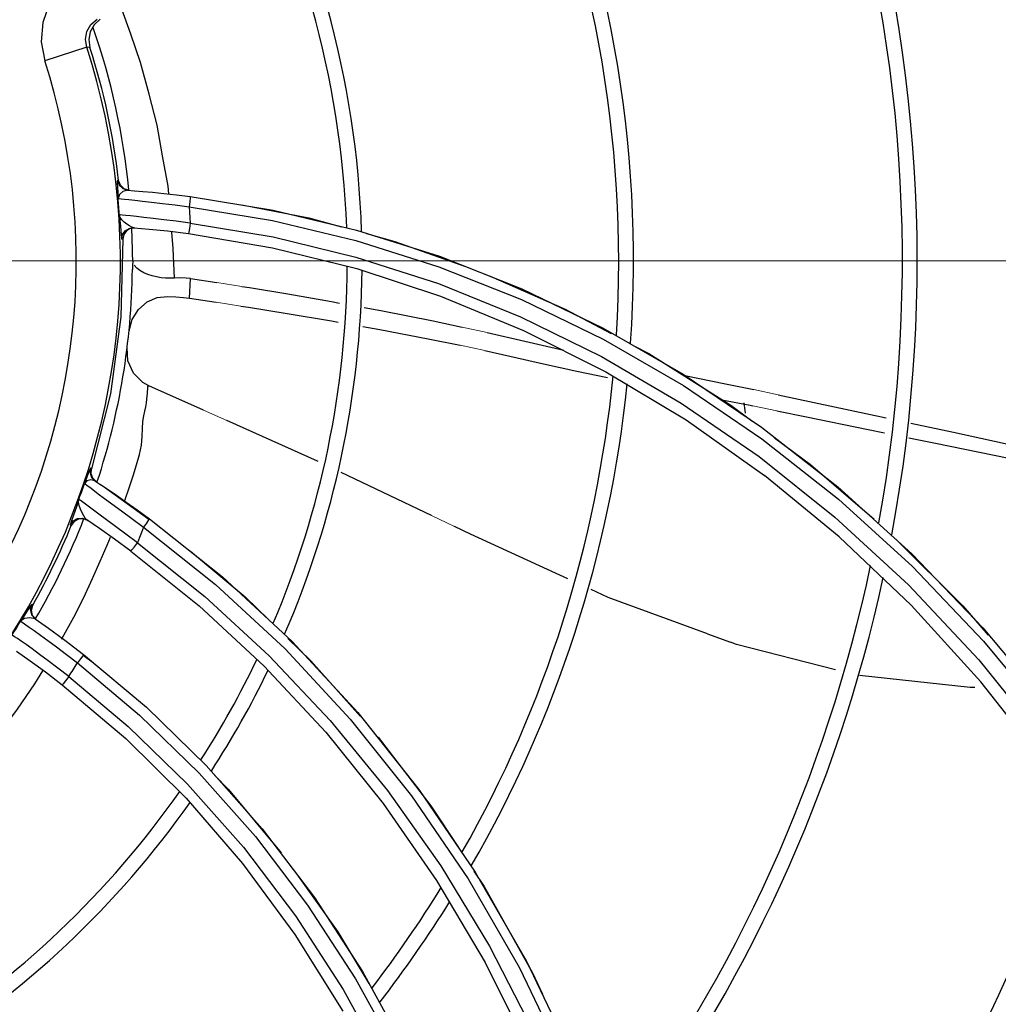
# Model space of a CAD drawing. Units: metres. Extents: x 2311.9 to 2362.2, y 1108.5 to 1147.7.
# Drawn here: x 2322 to 2322.1, y 1113.9 to 1113.9 of the extents above; entities that cross this region are included whole.
import ezdxf

# ---------------------------------------------------------------- set-up
doc = ezdxf.new("R2010")
doc.units = ezdxf.units.M
doc.linetypes.add('DASHDOTX2', pattern=[50.8, 25.4, -12.7, 0, -12.7])
doc.layers.add('EQUIPAMENTO', color=1, linetype='Continuous')

msp = doc.modelspace()

# ---------------------------------------------------------------- linework, layer by layer
at = {"color": 3, "ltscale": 5}
msp.add_line((2322.061938093007, 1113.881722858403), (2322.06378524366, 1113.881047068131), dxfattribs=at)
at = {"layer": 'EQUIPAMENTO', "color": 3, "linetype": 'Continuous'}
for p, q in [((2322.011613545515, 1113.929282706938), (2322.008208309602, 1113.928187979403)), ((2322.011875097759, 1113.929263398777), (2322.011613546249, 1113.929282709135)), ((2322.014196538957, 1113.918481838485), (2322.014091200756, 1113.918489362379)), ((2322.014335886486, 1113.918094717171), (2322.014196538767, 1113.918481838464)), ((2322.014631912496, 1113.91781067391), (2322.014335886486, 1113.918094717171)), ((2322.014919742152, 1113.917695278727), (2322.014540198674, 1113.91758269764)), ((2322.015024815506, 1113.917687296693), (2322.014631912496, 1113.91781067391)), ((2322.014919757205, 1113.917694987585), (2322.015482467854, 1113.917652356096)), ((2322.020000575915, 1113.917185913878), (2322.026732966031, 1113.916077136146)), ((2322.019915799636, 1113.916344658312), (2322.026662335581, 1113.915236994882)), ((2322.026732966031, 1113.916077136146), (2322.03348107389, 1113.914462297548)), ((2322.026662335581, 1113.915236994882), (2322.033419722767, 1113.91362094074)), ((2322.015517413618, 1113.914639915763), (2322.015143212387, 1113.914591263821)), ((2322.03348107389, 1113.914462297548), (2322.04020874766, 1113.912332875391)), ((2322.014543955534, 1113.913715402085), (2322.014449576847, 1113.913722928391)), ((2322.014611615049, 1113.914086297902), (2322.014543955534, 1113.913715402085)), ((2322.019861433865, 1113.914178930407), (2322.026671159351, 1113.913027618769)), ((2322.033419722767, 1113.91362094074), (2322.040161360361, 1113.911485099969)), ((2322.026671159351, 1113.913027618769), (2322.033495437129, 1113.911341119777)), ((2322.033495437129, 1113.911341119777), (2322.040290471445, 1113.909111706166)), ((2322.020023804409, 1113.910525759969), (2322.022168995005, 1113.910203479074)), ((2322.019935959916, 1113.908938966342), (2322.022113774477, 1113.908606072186)), ((2322.053474934512, 1113.906496907824), (2322.05996184561, 1113.902769279425)), ((2322.053469320308, 1113.905614329864), (2322.059973790346, 1113.90186081818)), ((2322.053687672466, 1113.902973774758), (2322.060198432433, 1113.899060846802)), ((2322.05996184561, 1113.902769279425), (2322.066316016926, 1113.898486321873)), ((2322.016649929773, 1113.901832807983), (2322.016653043153, 1113.901831468472)), ((2322.0210680745, 1113.899859051308), (2322.016649929773, 1113.901832807983)), ((2322.059973790346, 1113.90186081818), (2322.06634705802, 1113.897543090382)), ((2322.067646728595, 1113.901109888123), (2322.07641429934, 1113.899238371008)), ((2322.060198432433, 1113.899060846802), (2322.066557486573, 1113.894565664157)), ((2322.066316016926, 1113.898486321873), (2322.07250705047, 1113.893636934803)), ((2322.06634705802, 1113.897543090382), (2322.072558691791, 1113.892648122255)), ((2322.012003388303, 1113.895089729312), (2322.011909819289, 1113.895150130759)), ((2322.01197010437, 1113.894705866682), (2322.012003255471, 1113.895089358813)), ((2322.012099680277, 1113.894344392314), (2322.01197010437, 1113.894705866682)), ((2322.012006555673, 1113.894404873882), (2322.012276210687, 1113.894129914868)), ((2322.012369170098, 1113.894069014741), (2322.012099680277, 1113.894344392314)), ((2322.03955632055, 1113.891318246179), (2322.032228615999, 1113.894814732549)), ((2322.072600941935, 1113.889593428286), (2322.066557861957, 1113.894566108658)), ((2322.011629929668, 1113.893766427349), (2322.0119610253, 1113.893521234293)), ((2322.012276339469, 1113.894130097241), (2322.011934669431, 1113.894214705401)), ((2322.0119610253, 1113.893521234293), (2322.012548472439, 1113.893083385873)), ((2322.012276210687, 1113.894129914868), (2322.012753600567, 1113.893815049624)), ((2322.013119023874, 1113.893571148617), (2322.016651076353, 1113.891012065573)), ((2322.012597457439, 1113.891437483199), (2322.011399400602, 1113.892327659662)), ((2322.072558691791, 1113.892648122255), (2322.078559843957, 1113.887178264673)), ((2322.010280621753, 1113.890559538554), (2322.010358301141, 1113.890507431325)), ((2322.01058652148, 1113.890833538278), (2322.010358301141, 1113.890507431325)), ((2322.011694845327, 1113.890913329757), (2322.01132476269, 1113.891057210568)), ((2322.011617006863, 1113.890965899114), (2322.01169570106, 1113.890912752338)), ((2322.016685695467, 1113.891059893321), (2322.022609377711, 1113.886334771919)), ((2322.078441311546, 1113.884036634799), (2322.072600941935, 1113.889593428286)), ((2322.015192211698, 1113.888432862514), (2322.020716469551, 1113.884005768826)), ((2322.078559843957, 1113.887178264673), (2322.08431048934, 1113.881132077094)), ((2322.022609377711, 1113.886334771919), (2322.028253836601, 1113.881092879473)), ((2322.007120065946, 1113.883631504269), (2322.007236045255, 1113.884055264205)), ((2322.00723605749, 1113.884055257301), (2322.007153202941, 1113.884112673097)), ((2322.020716469551, 1113.884005768826), (2322.025991736995, 1113.879112252225)), ((2322.084080629035, 1113.877837780689), (2322.078441311546, 1113.884036634799)), ((2322.007217809225, 1113.883204713355), (2322.007120065946, 1113.883631504269)), ((2322.007506912268, 1113.882873329738), (2322.007217809225, 1113.883204713355)), ((2322.007424325653, 1113.882930893373), (2322.006997431844, 1113.883030430511)), ((2322.006957664481, 1113.882264409116), (2322.007358296561, 1113.881980224724)), ((2322.084258240634, 1113.88220491992), (2322.089738963934, 1113.875612437263)), ((2322.007185103453, 1113.880494103173), (2322.006692458041, 1113.880845765113)), ((2322.028253836601, 1113.881092879473), (2322.033576134681, 1113.875348726171)), ((2322.08431048934, 1113.881132077094), (2322.089781036231, 1113.874495615818)), ((2322.011320511986, 1113.880000563855), (2322.012161479055, 1113.87936766646)), ((2322.011354261314, 1113.880045408524), (2322.016445654539, 1113.875770661846)), ((2322.025991736995, 1113.879112252225), (2322.030981485351, 1113.873763462178)), ((2322.083222348017, 1113.877362385098), (2322.074264263103, 1113.878334166928)), ((2322.009613878074, 1113.877598328348), (2322.014772941488, 1113.873236785833)), ((2322.089419228193, 1113.871045711966), (2322.084080629035, 1113.877837780689)), ((2322.083599470654, 1113.87738475474), (2322.083222348017, 1113.877362385098)), ((2322.016445654539, 1113.875770661846), (2322.021282507285, 1113.871055947222)), ((2322.033576134681, 1113.875348726171), (2322.03853878109, 1113.869112672936)), ((2322.014772941488, 1113.873236785833), (2322.019660068552, 1113.868404611684)), ((2322.021282507285, 1113.871055947222), (2322.025834191556, 1113.865909306737)), ((2322.03853878109, 1113.869112672936), (2322.043108836677, 1113.86238971602)), ((2322.019660068552, 1113.868404611684), (2322.02424164518, 1113.86310945273)), ((2322.043108836677, 1113.86238971602), (2322.047251532184, 1113.855185793959)), ((2322.039975865066, 1113.861729643), (2322.043909636645, 1113.855073808987)), ((2322.047251532184, 1113.855185793959), (2322.050930780372, 1113.847506909757)), ((2322.043909636645, 1113.855073808987), (2322.04743635207, 1113.84798645349)), ((2322.033968752688, 1113.854338662443), (2322.037498142228, 1113.847914207079))]:
    msp.add_line(p, q, dxfattribs=at)
at = {"layer": 'EQUIPAMENTO', "color": 3, "linetype": 'DASHDOTX2', "lineweight": 0, "ltscale": 0.5}
msp.add_line((2322.18036220688, 1113.911973207762), (2321.73005937073, 1113.911973207762), dxfattribs=at)
at = {"layer": 'EQUIPAMENTO', "color": 3, "lineweight": 0, "ltscale": 5}
for p, q in [((2322.022168995005, 1113.910203479074), (2322.024175610753, 1113.909892517298)), ((2322.022113774477, 1113.908606072186), (2322.024109784254, 1113.908297361595)), ((2322.042046107164, 1113.906589699779), (2322.044059557104, 1113.906154119564)), ((2322.041882194721, 1113.905117685101), (2322.043883545162, 1113.904689512791)), ((2322.065691321729, 1113.901521457939), (2322.067646728595, 1113.901109888123)), ((2322.0210680745, 1113.899859051308), (2322.022954080033, 1113.899016499458)), ((2322.065614903193, 1113.900203012762), (2322.067557919006, 1113.899807128136)), ((2322.03955632055, 1113.891318246179), (2322.042732466203, 1113.889802717013))]:
    msp.add_line(p, q, dxfattribs=at)
at = {"layer": 'EQUIPAMENTO', "color": 3, "linetype": 'Continuous'}
for points in [[(2322.01068660534, 1113.935108248568), (2322.009458380374, 1113.934057925276), (2322.008573023842, 1113.932762858891), (2322.008049656348, 1113.931278874744), (2322.00792708706, 1113.929724634833), (2322.008208306983, 1113.928187987854)], [(2322.01825623108, 1113.917391080802), (2322.018198792402, 1113.918015986713), (2322.01774214257, 1113.920490114717), (2322.01731645624, 1113.922958100909), (2322.016671571268, 1113.925480990046), (2322.01598201971, 1113.928033605441), (2322.015194820137, 1113.930338446926), (2322.014447136579, 1113.932372840313)], [(2322.011613546249, 1113.929282709135), (2322.011518506911, 1113.929916063066), (2322.011631271574, 1113.93054771812), (2322.011945367945, 1113.931118232598), (2322.012443970335, 1113.931570180465)], [(2322.012690850245, 1113.931548903689), (2322.012210306849, 1113.931110757509), (2322.011896557309, 1113.930543902944), (2322.011780539901, 1113.929906557619), (2322.011875097759, 1113.929263398777)], [(2322.014091201228, 1113.918489362351), (2322.01408215118, 1113.918436334146), (2322.014085632378, 1113.918258330046), (2322.014102470676, 1113.917939057233), (2322.014128723767, 1113.917499006963), (2322.014154801444, 1113.917020531718)], [(2322.014091200756, 1113.918489362379), (2322.014230691193, 1113.918101975224), (2322.014526877482, 1113.91781798771), (2322.014919757205, 1113.917694987585)], [(2322.014540198674, 1113.91758269764), (2322.014262198489, 1113.917336216243), (2322.014154787395, 1113.917020811339)], [(2322.015473682945, 1113.917653021286), (2322.016158356507, 1113.917596693994), (2322.016949505335, 1113.917525302477), (2322.017856232171, 1113.917435094648), (2322.018876347677, 1113.917322846326), (2322.020000601562, 1113.917185949542)], [(2322.014154735484, 1113.917020814108), (2322.014228383413, 1113.917014442364), (2322.014401384467, 1113.916998299885), (2322.014666264418, 1113.916971464203), (2322.015028338974, 1113.91693254348), (2322.01550500953, 1113.916879763811), (2322.016118021506, 1113.916810954673), (2322.016872145121, 1113.916725313296), (2322.017759580841, 1113.916621280134), (2322.018773784939, 1113.916495869404), (2322.019915813672, 1113.916344395117)], [(2322.020000601562, 1113.917185949542), (2322.019997127609, 1113.917068429826), (2322.019965735893, 1113.916758355027), (2322.019915788885, 1113.916344380808)], [(2322.019915799636, 1113.916344658312), (2322.019945328203, 1113.915904330638), (2322.019971706437, 1113.915463860892), (2322.019994291705, 1113.915022887825)], [(2322.024174354839, 1113.916510870707), (2322.029613110516, 1113.91545037289), (2322.032250992481, 1113.914729650543)], [(2322.015070214965, 1113.914795018924), (2322.014866035311, 1113.914936419937), (2322.014657058361, 1113.915105920903), (2322.014467281603, 1113.915290155845), (2322.014328948779, 1113.915485956192), (2322.014257853711, 1113.915693529477)], [(2322.019994655685, 1113.915022899019), (2322.018871118519, 1113.915173833246), (2322.017871684896, 1113.915298556363), (2322.016995776799, 1113.915401580551), (2322.01625124711, 1113.915485644823), (2322.015641177999, 1113.915553021048), (2322.01515595793, 1113.915605528038), (2322.014782526367, 1113.915644382382), (2322.014509022725, 1113.915671280916), (2322.014332034441, 1113.915687233957), (2322.014257880704, 1113.915693526474)], [(2322.014257882598, 1113.915693508371), (2322.014303885193, 1113.915225558037), (2322.014343225642, 1113.914776273584), (2322.014401261773, 1113.91407985586)], [(2322.019994640918, 1113.91502289771), (2322.019934775129, 1113.914589239939), (2322.019886662164, 1113.914285832308), (2322.01986144509, 1113.914178871634)], [(2322.019994291705, 1113.915022887825), (2322.02671095302, 1113.913899530969), (2322.033435203489, 1113.91226570546), (2322.040132622439, 1113.910113158391), (2322.046776985293, 1113.907431096953), (2322.053338159911, 1113.904210051302), (2322.059790658046, 1113.900437990482), (2322.066107234336, 1113.896102427379)], [(2322.014449576847, 1113.913722928391), (2322.014517133388, 1113.914093813414), (2322.014728843913, 1113.914402803681), (2322.015047958331, 1113.914598819835), (2322.01542160595, 1113.914647713427)], [(2322.015143212387, 1113.914591263821), (2322.014823632706, 1113.914395324933), (2322.014611615049, 1113.914086297902)], [(2322.015421520161, 1113.914647706041), (2322.015256975427, 1113.914693498815), (2322.015070214965, 1113.914795018924)], [(2322.015421523522, 1113.914647721034), (2322.016674564577, 1113.914537862054), (2322.018169066361, 1113.914383916602), (2322.019861433865, 1113.914178930407)], [(2322.018724825276, 1113.91057205023), (2322.018617116119, 1113.912959867591), (2322.018520064216, 1113.914281617846)], [(2322.014543794931, 1113.913720628976), (2322.014388324284, 1113.907425425954), (2322.01353795466, 1113.901191254617), (2322.012003271339, 1113.895089353874)], [(2322.014401261773, 1113.91407985586), (2322.014421591407, 1113.913872646254), (2322.014437438942, 1113.913758311585), (2322.014449656504, 1113.913720346907)], [(2322.034292050706, 1113.914171992433), (2322.036591615873, 1113.913543705034), (2322.042306548703, 1113.911516439035)], [(2322.015343760509, 1113.911868073191), (2322.015330149391, 1113.911665048571), (2322.015320969043, 1113.911461771723), (2322.015316214599, 1113.911257936491)], [(2322.015319961632, 1113.912255372064), (2322.015323069209, 1113.912125368438), (2322.015330998172, 1113.911996528079), (2322.015343760509, 1113.911868073191)], [(2322.04020874766, 1113.912332875391), (2322.046882097191, 1113.909681058718), (2322.053474934512, 1113.906496907824)], [(2322.018725747138, 1113.910565869989), (2322.018363155576, 1113.910553518154), (2322.018003863021, 1113.910563742716), (2322.017643163554, 1113.910596780257), (2322.017278995112, 1113.910654655526), (2322.016915047609, 1113.910739952564), (2322.016561424361, 1113.91085404595), (2322.01622865025, 1113.9109974979), (2322.015927839761, 1113.911170086608), (2322.015669598657, 1113.911372253518), (2322.015467789231, 1113.911604976931)], [(2322.040161360361, 1113.911485099969), (2322.046855971751, 1113.908818953917), (2322.053469320308, 1113.905614329864)], [(2322.020023748406, 1113.910525724585), (2322.019658466325, 1113.910567073679), (2322.019225081597, 1113.910585844581), (2322.018724825276, 1113.91057205023)], [(2322.019936009548, 1113.908938991367), (2322.01996933498, 1113.909463844903), (2322.019998620032, 1113.909992773446), (2322.020023804409, 1113.910525759969)], [(2322.04432085596, 1113.9107338882), (2322.050397835877, 1113.908055790457), (2322.054111318541, 1113.906078455821)], [(2322.024175610753, 1113.909892517298), (2322.024816474254, 1113.909793183846), (2322.027913596905, 1113.909284823791), (2322.031446572557, 1113.908666351266), (2322.032100580033, 1113.908545192585)], [(2322.015037047295, 1113.906264982626), (2322.01528513931, 1113.907215400736), (2322.015794962461, 1113.908027577267), (2322.016496973498, 1113.908632138932), (2322.017312313828, 1113.908987831018), (2322.018157654649, 1113.909082275378)], [(2322.018157654519, 1113.909082272185), (2322.018825498204, 1113.909050795158), (2322.01944169397, 1113.9090015825), (2322.019935959916, 1113.908938966342)], [(2322.040290471445, 1113.909111706166), (2322.047029289583, 1113.906327502694), (2322.053687672466, 1113.902973774758)], [(2322.024109784254, 1113.908297361595), (2322.024735922649, 1113.908200520609), (2322.027862183147, 1113.9076994584), (2322.031464898287, 1113.90709146771), (2322.031991777727, 1113.906997419236)], [(2322.034107320849, 1113.908173432204), (2322.035442987026, 1113.907925992296), (2322.039684898785, 1113.907093251962), (2322.042046107164, 1113.906589699779)], [(2322.033987484573, 1113.906641183702), (2322.035381856336, 1113.90639228704), (2322.039293965177, 1113.905649265542), (2322.041882194721, 1113.905117685101)], [(2322.044059557104, 1113.906154119564), (2322.047136755105, 1113.905446316139), (2322.05028910685, 1113.90471725319)], [(2322.016652871914, 1113.901831553909), (2322.016167201806, 1113.902102903982), (2322.015399420477, 1113.902868688253), (2322.014953839093, 1113.903858246427), (2322.014889466991, 1113.904941422545)], [(2322.043883545162, 1113.904689512791), (2322.04590145468, 1113.904241887961), (2322.048637984636, 1113.903618972573), (2322.051347359584, 1113.903018180376), (2322.053816412812, 1113.902507045422)], [(2322.056080317082, 1113.905030014408), (2322.057168605741, 1113.904450528505), (2322.06381090378, 1113.900254399182), (2322.065513075021, 1113.898993847544)], [(2322.06010497458, 1113.902672804957), (2322.063396112545, 1113.90200354989), (2322.065691321729, 1113.901521457939)], [(2322.01466786747, 1113.892448962747), (2322.014695408825, 1113.892524381317), (2322.015056909634, 1113.893572780084), (2322.015371812467, 1113.894540725273), (2322.015655004379, 1113.895434280731), (2322.015884421664, 1113.89625781835), (2322.016041679205, 1113.897012022706), (2322.016103425682, 1113.897713412663), (2322.0161260756, 1113.8983639306), (2322.016169959654, 1113.898932498235), (2322.016233234102, 1113.899392865411), (2322.016313167388, 1113.899780210324), (2322.01638930015, 1113.900135067609), (2322.016442491783, 1113.90045653835), (2322.016484007394, 1113.900745474081), (2322.01651326188, 1113.901001522114), (2322.016532638164, 1113.901225329352), (2322.016565319303, 1113.901694475581)], [(2322.016565319303, 1113.901694475581), (2322.016576828436, 1113.901780956554), (2322.016598275946, 1113.901829040807), (2322.016634594974, 1113.901837814513), (2322.016649929773, 1113.901832807983)], [(2322.063104322472, 1113.900700766769), (2322.065388860929, 1113.900249068311), (2322.065614903193, 1113.900203012762)], [(2322.067557919006, 1113.899807128136), (2322.069955601307, 1113.899318606344), (2322.074963871542, 1113.898294651495), (2322.076275327214, 1113.898026489151)], [(2322.030369070936, 1113.895702032783), (2322.030306530848, 1113.895731874402), (2322.022954080033, 1113.899016499458)], [(2322.07840832788, 1113.898811232287), (2322.08186710441, 1113.898069980643), (2322.087401285504, 1113.8968699548)], [(2322.067368914893, 1113.897619495811), (2322.070292201317, 1113.895454641063), (2322.075445703923, 1113.891013806547)], [(2322.078259068127, 1113.897620860027), (2322.080419882419, 1113.897179023493), (2322.086352442598, 1113.895953743176), (2322.087210355492, 1113.895773825089)], [(2322.066107234336, 1113.896102427379), (2322.072257713479, 1113.891191591118), (2322.078212811076, 1113.885689695224), (2322.083916134573, 1113.879604447916), (2322.089314507135, 1113.872948612734), (2322.094412240112, 1113.8656690686), (2322.099100519541, 1113.857870248427)], [(2322.011909818769, 1113.895150131113), (2322.011883204401, 1113.895112830239), (2322.011822471828, 1113.894971671916), (2322.011723142309, 1113.894714144676), (2322.011586771001, 1113.894349858381), (2322.011422966593, 1113.893915658725)], [(2322.011909819289, 1113.895150130759), (2322.011876743733, 1113.894766342637), (2322.012006555673, 1113.894404873882)], [(2322.011423072971, 1113.893916013787), (2322.011485082788, 1113.893871706671), (2322.011629929668, 1113.893766427349)], [(2322.011934669431, 1113.894214705401), (2322.011620923921, 1113.894133086976), (2322.011423098877, 1113.893916005067)], [(2322.012737487662, 1113.89382567431), (2322.013336062868, 1113.893425098242), (2322.014024105145, 1113.892956091302), (2322.014813936582, 1113.892407147988), (2322.015702153166, 1113.891776176195), (2322.016685747644, 1113.891059918972)], [(2322.07250705047, 1113.893636934803), (2322.078500472277, 1113.888212002278), (2322.084258240634, 1113.88220491992)], [(2322.012548472439, 1113.893083385873), (2322.013057939286, 1113.892705242921), (2322.014421094, 1113.891699458045)], [(2322.0109744593, 1113.892634114605), (2322.010882903021, 1113.892352679165), (2322.010767947761, 1113.892010633924), (2322.010638638095, 1113.891636108796), (2322.010401113004, 1113.890958364363)], [(2322.01137004563, 1113.891290522379), (2322.011243251329, 1113.891540806376), (2322.01111665255, 1113.891823781225), (2322.011009458137, 1113.892114497188), (2322.010955077952, 1113.892388210701), (2322.010974346983, 1113.89263389504)], [(2322.011399400602, 1113.892327659662), (2322.011179959068, 1113.892488059673), (2322.011035942631, 1113.892590948946), (2322.010974294747, 1113.892633915525)], [(2322.010280621753, 1113.890559538554), (2322.01050867702, 1113.890885677648), (2322.010852228101, 1113.891080771338), (2322.011246171612, 1113.891109927984), (2322.011617006863, 1113.890965899114)], [(2322.01161701033, 1113.890965897104), (2322.011493512086, 1113.89109274925), (2322.01137004563, 1113.891290522379)], [(2322.015720913985, 1113.889106795762), (2322.014785433912, 1113.889814142946), (2322.013951470824, 1113.890435977999), (2322.012597457439, 1113.891437483199)], [(2322.014421094, 1113.891699458045), (2322.01526088754, 1113.891076284244), (2322.016202346448, 1113.890368173744)], [(2322.010401113004, 1113.890958364363), (2322.010324715716, 1113.890732359807), (2322.010285706709, 1113.890602241859), (2322.010280623816, 1113.890559543438)], [(2322.01132476269, 1113.891057210568), (2322.010930414529, 1113.891028451032), (2322.01058652148, 1113.890833538278)], [(2322.015192177907, 1113.8884328177), (2322.013856182985, 1113.88940828876), (2322.012653420557, 1113.89025666476), (2322.01161701033, 1113.890965897104)], [(2322.016204491239, 1113.890371824109), (2322.016046987251, 1113.889950515477), (2322.015886053894, 1113.889529379021), (2322.015721044784, 1113.889108214348)], [(2322.016685747644, 1113.891059918972), (2322.016625944651, 1113.890960003725), (2322.01644772384, 1113.890704807965), (2322.016202799931, 1113.890367811309)], [(2322.016204491239, 1113.890371824109), (2322.022058169345, 1113.885709976432), (2322.027686436078, 1113.880500185036), (2322.032970678231, 1113.874817563415), (2322.037945075474, 1113.868589509908), (2322.042532113569, 1113.861861334879), (2322.046688747799, 1113.854648224028), (2322.050376119782, 1113.846961749015), (2322.053559214378, 1113.838802519437), (2322.05619597823, 1113.830180498969), (2322.0582395416, 1113.821120271301), (2322.059643990064, 1113.811649904203), (2322.06036437081, 1113.801801333015), (2322.060353604496, 1113.791613477315)], [(2322.050620000047, 1113.886171172186), (2322.042732466203, 1113.889802717013), (2322.041409438522, 1113.890434012696)], [(2322.009592360343, 1113.881301141146), (2322.009629137826, 1113.88136325861), (2322.01055436417, 1113.883061869124), (2322.011376185837, 1113.884672734709), (2322.012084195776, 1113.886198344303), (2322.012703297991, 1113.887604613364), (2322.013278042803, 1113.888925056209), (2322.013546918723, 1113.889560959202)], [(2322.015192189759, 1113.888432829729), (2322.015273283154, 1113.888522702852), (2322.015473000315, 1113.888777679029), (2322.015720475207, 1113.889106121875)], [(2322.015721044784, 1113.889108214348), (2322.021179129746, 1113.88474443002), (2322.026403055494, 1113.879942017775), (2322.031353954805, 1113.874694570553), (2322.035997569204, 1113.869017242298), (2322.040308305398, 1113.862917014216), (2322.044258792662, 1113.85639638111), (2322.047818192405, 1113.849460309179)], [(2322.077210689259, 1113.889405874413), (2322.082620896901, 1113.884001720975), (2322.084694165015, 1113.881602632722)], [(2322.020023184085, 1113.888430494803), (2322.02444128514, 1113.884719026147), (2322.026370508516, 1113.882844993125)], [(2322.061938093007, 1113.881722858403), (2322.053872180642, 1113.884673817013), (2322.052495255626, 1113.885307774977)], [(2322.007152063382, 1113.884110650842), (2322.007048898884, 1113.883981260615), (2322.006841823918, 1113.883663260764), (2322.006574108161, 1113.883243701887), (2322.006254404327, 1113.882750473451)], [(2322.007153202941, 1113.884112673097), (2322.007037124094, 1113.883688585871), (2322.007134977351, 1113.88326173367), (2322.007424170199, 1113.882930693212)], [(2322.00625444343, 1113.882750768825), (2322.006457997288, 1113.882612189936), (2322.006675792683, 1113.882461764576), (2322.006957664481, 1113.882264409116)], [(2322.006997431844, 1113.883030430511), (2322.00656093837, 1113.882965644123), (2322.006254553049, 1113.882750700307)], [(2322.00742407941, 1113.882930797692), (2322.008502618617, 1113.882172236938), (2322.009835198736, 1113.881201003652), (2322.011354311605, 1113.880045435046)], [(2322.006692458041, 1113.880845765113), (2322.00629798195, 1113.881123088679), (2322.005992228085, 1113.881334674749), (2322.005767029904, 1113.881488309164), (2322.00555952792, 1113.881627740182)], [(2322.007358296561, 1113.881980224724), (2322.007850936889, 1113.881626027278), (2322.008452536978, 1113.88118736813), (2322.009157191763, 1113.880664286175), (2322.009957707839, 1113.880057142544), (2322.010852090415, 1113.879362376819)], [(2322.027921934604, 1113.88133794954), (2322.029777609058, 1113.879535361386), (2322.033799614137, 1113.875020492218)], [(2322.072302275365, 1113.878804812334), (2322.064280963355, 1113.880865706341), (2322.06378524366, 1113.881047068131)], [(2322.00591952539, 1113.880323127589), (2322.007020197847, 1113.879543666457), (2322.008264529558, 1113.878629879108), (2322.009613878074, 1113.877598328348)], [(2322.010156218099, 1113.878255942872), (2322.009272601895, 1113.878942858243), (2322.008480767096, 1113.879543155258), (2322.007782267967, 1113.880060607065), (2322.007185103453, 1113.880494103173)], [(2322.011354311605, 1113.880045435046), (2322.01129104204, 1113.879945094202), (2322.011105872039, 1113.879693538436), (2322.010852064781, 1113.879362376415)], [(2322.010851897089, 1113.879361706167), (2322.015899150496, 1113.875130415674), (2322.020729492468, 1113.870429654949), (2322.025278769821, 1113.86529238797), (2322.029509313622, 1113.859734164955), (2322.033399504885, 1113.853750989399), (2322.036925709625, 1113.847334303596), (2322.040050758405, 1113.840494558377), (2322.042740265591, 1113.833236557891), (2322.044956804186, 1113.82556959661), (2322.046660650798, 1113.81750888379), (2322.047811368128, 1113.809072742656), (2322.048367851029, 1113.800283914632), (2322.04828902543, 1113.791172413946)], [(2321.994680349393, 1113.863443260735), (2321.996318149375, 1113.864865865097), (2321.998075627142, 1113.86649097708), (2321.999847918036, 1113.868159742437), (2322.001376596473, 1113.869886323358), (2322.002877893302, 1113.871545165608), (2322.004439983468, 1113.873522746599), (2322.006003874721, 1113.8756127812), (2322.007410668155, 1113.877671373754), (2322.008044981521, 1113.878712729984)], [(2322.010156223846, 1113.878255950691), (2322.009885323793, 1113.877914017625), (2322.009690186675, 1113.877677735607), (2322.009613858207, 1113.877598298772)], [(2322.010156220018, 1113.878255584521), (2322.014968132895, 1113.874218139735), (2322.019789713866, 1113.86953000907), (2322.024316873086, 1113.864413922395), (2322.028530732015, 1113.858864349987), (2322.03240084238, 1113.852886057993), (2322.03589931743, 1113.846477703702), (2322.038992815601, 1113.839643546587)], [(2322.030981485351, 1113.873763462178), (2322.035652125479, 1113.867968541561), (2322.039975865066, 1113.861729643)], [(2322.035230717971, 1113.873338999108), (2322.039502358505, 1113.867783176817), (2322.041742529056, 1113.864387372812)], [(2322.021967608794, 1113.870258599102), (2322.023095695426, 1113.869097033338), (2322.027363015971, 1113.86396531605)], [(2322.025834191556, 1113.865909306737), (2322.030071778936, 1113.860336446847), (2322.033968752688, 1113.854338662443)], [(2322.02424164518, 1113.86310945273), (2322.028484817788, 1113.85735734996), (2322.03236542485, 1113.85113883708)], [(2322.042995937342, 1113.862487370652), (2322.043826578788, 1113.861228227441), (2322.047750377554, 1113.854227506012), (2322.048554306206, 1113.852513779661)], [(2322.02862305517, 1113.862258752036), (2322.03196085693, 1113.857550043862), (2322.034467207362, 1113.853365817208)]]:
    msp.add_lwpolyline(points, dxfattribs=at)
for centre, radius, start, end in [((2321.957770989846, 1113.911973207762), 0.0969597392991262, 356.4242084953656, 24.47868583116527), ((2321.957770989846, 1113.911973207762), 0.09815978567793099, 356.093804628011, 24.16570896848952), ((2321.957770989846, 1113.911973207762), 0.0761599054270293, 1.785985545029826, 29.4304097767985), ((2321.957770989846, 1113.911973207762), 0.0749598590482245, 2.069650476361268, 29.68221508294966), ((2321.957770989846, 1113.911973207762), 0.1199596141066552, 349.7963564744514, 18.1109297448598), ((2321.957770989846, 1113.911973207762), 0.1211596604837601, 349.4355797214976, 17.7602932047924), ((2321.957770989846, 1113.911973207762), 0.05754968674461401, 5.735879566692788, 19.14031311321246), ((2321.957770989846, 1113.911973207762), 0.0565565165356404, 288.1903373315059, 17.82174894248137), ((2321.957770989846, 1113.911973207762), 0.0567996908279935, 6.57993091182349, 17.72245588050261), ((2321.957770989846, 1113.911973207762), 0.0529796323971443, 288.1903848606472, 17.82175662191021), ((2321.957770989846, 1113.911973207762), 0.0566092721155811, 3.768132883672707, 5.115326280645244), ((2321.957770989846, 1113.911973207762), 0.05754968674461401, 0.2809206383462514, 2.645742272696024), ((2321.957770989846, 1113.911973207762), 0.05754968674461401, 341.8740441628904, 359.2878659319923), ((2321.957770989846, 1113.911973207762), 0.0749598590482245, 336.9190015506961, 359.6822150807033), ((2321.957770989846, 1113.911973207762), 0.0761599054270293, 336.5707282304878, 359.4304097743954), ((2321.957770989846, 1113.911973207762), 0.0969597392991262, 330.3727659591999, 354.4786858317638), ((2321.957770989846, 1113.911973207762), 0.09815978567793099, 330.0066166986833, 354.1657089756228), ((2321.959079266492, 1113.887009802293), 0.106685744767811, 6.783192768126568, 7.23337834991237), ((2321.957751855728, 1113.911982804608), 0.0566304479619167, 340.0216324631832, 341.3953764225263), ((2321.957770989846, 1113.911973207762), 0.05754968674461401, 329.658903359715, 338.6970884797013), ((2321.957770989846, 1113.911973207762), 0.0567996908279935, 330.5644184255157, 337.7950735218421), ((2321.957770989846, 1113.911973207762), 0.1199596141066552, 323.2092720268603, 348.1109297509461), ((2321.957770989846, 1113.911973207762), 0.1211596604837601, 322.8275134058721, 347.7602932081543), ((2321.957770989846, 1113.911973207762), 0.0566092720356815, 327.5846648711893, 328.9210866268515), ((2321.957770989846, 1113.911973207762), 0.0622984010076017, 327.232742428991, 328.4345374491098), ((2321.957770989846, 1113.911973207762), 0.0749598590482245, 327.3160251049956, 334.4809948082912), ((2321.957770989846, 1113.911973207762), 0.0761599054270293, 327.0959739328033, 334.1652216561091), ((2321.957770989846, 1113.911973207762), 0.0749598590482245, 302.0696504707012, 324.9684687840774), ((2321.957770989846, 1113.911973207762), 0.0761599054270293, 301.7859855410318, 324.7802134738007), ((2321.957770989846, 1113.911973207762), 0.1409594997992296, 316.4242077338271, 341.7705226893612), ((2321.957770989846, 1113.911973207762), 0.1421595461780344, 316.0300991157642, 341.396441577064), ((2321.957770989846, 1113.911973207762), 0.0969597392991262, 322.550840905018, 328.3885125802475), ((2321.957770989846, 1113.911973207762), 0.09815978567793099, 322.2550549821657, 328.0403998487462)]:
    msp.add_arc(centre, radius, start, end, dxfattribs=at)

doc.saveas('drawing.dxf')
